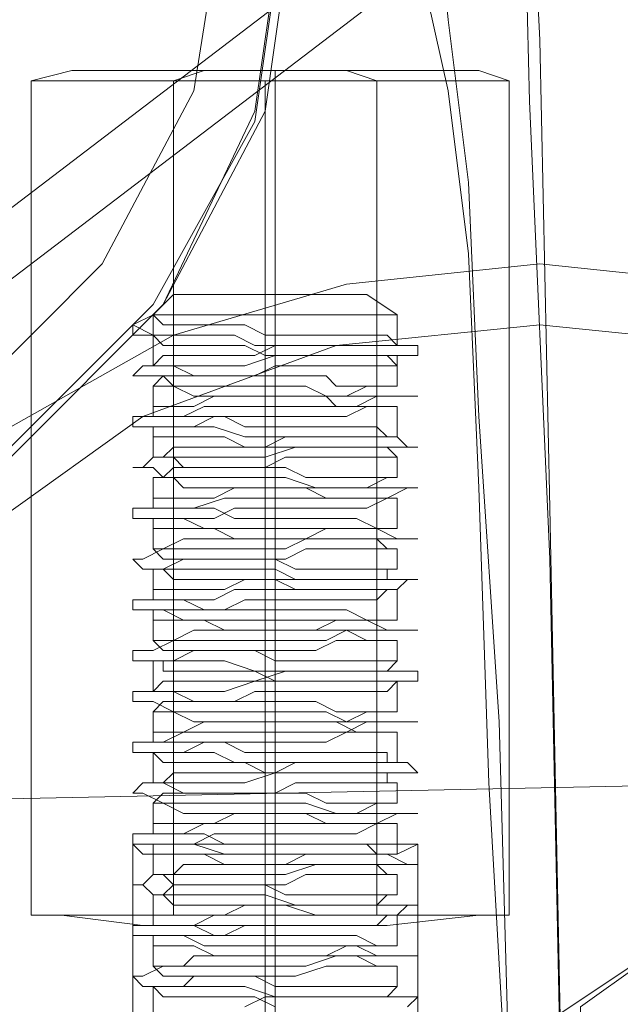
# Model space of a CAD drawing. Units: millimetres. Extents: x -432 to 3499, y -325 to 3350.
# Drawn here: x 2016 to 2041, y 1847 to 1889 of the extents above; entities that cross this region are included whole.
import ezdxf

# ---------------------------------------------------------------- set-up
doc = ezdxf.new("R2010")
doc.units = ezdxf.units.MM
doc.layers.add('robinia stolpe', color=32, linetype='Continuous', lineweight=9)
doc.layers.add('stål', color=253, linetype='Continuous', lineweight=9)

msp = doc.modelspace()

# ---------------------------------------------------------------- linework, layer by layer
at = {"layer": 'robinia stolpe', "flags": 128}
for points in [[(2052.907, 1759.895), (2052.907, 1856.554), (2047.774, 1856.554), (2006.288, 1855.698), (2006.288, 1759.467), (2047.774, 1759.895), (2052.907, 1759.895), (2022.113, 1744.925), (2022.113, 1836.024), (2052.907, 1856.554)], [(2020.402, 1853.987), (2020.402, 1757.756)], [(2026.39, 1853.987), (2026.39, 1758.184)], [(2032.377, 1853.987), (2032.377, 1757.756)], [(2025.962, 1853.56), (2025.962, 1757.756)], [(2042.214, 1849.283), (2039.22, 1847.144), (2039.22, 1253.077)]]:
    msp.add_lwpolyline(points, dxfattribs=at)
msp.add_lwpolyline([(2032.377, 1853.987), (2031.522, 1853.987), (2029.383, 1853.987), (2026.39, 1853.987), (2023.396, 1853.987), (2021.257, 1853.987), (2020.402, 1853.987), (2020.83, 1853.56), (2022.968, 1853.56), (2025.962, 1853.56), (2028.956, 1853.56), (2031.522, 1853.56), (2032.377, 1853.987)], close=True, dxfattribs=at)
at = {"layer": 'stål', "flags": 128}
for points in [[(1969.506, 1893.763), (1971.217, 1902.317), (1975.066, 1910.443), (1981.482, 1916.858), (1989.608, 1920.708), (1998.162, 1922.418), (2007.143, 1920.708), (2015.269, 1916.858), (2021.685, 1910.443), (2025.534, 1902.317), (2026.817, 1893.763), (2025.534, 1884.781), (2021.685, 1876.655), (2015.269, 1870.24), (2007.143, 1866.391), (1998.162, 1864.68), (1989.608, 1866.391), (1981.482, 1870.24), (1975.066, 1876.655), (1971.217, 1884.781), (1969.506, 1893.763)], [(1969.506, 1893.335), (1970.789, 1902.317), (1974.639, 1910.443), (1981.054, 1916.858), (1989.18, 1920.708), (1998.162, 1922.418), (2007.143, 1920.708), (2014.842, 1916.858), (2021.257, 1910.443), (2025.534, 1902.317), (2026.817, 1893.335), (2025.534, 1884.354), (2021.257, 1876.655), (2014.842, 1870.24), (2007.143, 1865.963), (1998.162, 1864.68), (1989.18, 1865.963), (1981.054, 1870.24), (1974.639, 1876.655), (1970.789, 1884.354), (1969.506, 1893.335)], [(1969.506, 1893.763), (1971.217, 1902.745), (1975.066, 1910.443), (1981.482, 1916.858), (1989.608, 1921.135), (1998.589, 1922.418), (2007.143, 1921.135), (2015.269, 1916.858), (2021.685, 1910.443), (2025.962, 1902.745), (2027.245, 1893.763), (2025.962, 1884.781), (2021.685, 1876.655), (2015.269, 1870.24), (2007.143, 1866.391), (1998.589, 1864.68), (1989.608, 1866.391), (1981.482, 1870.24), (1975.066, 1876.655), (1971.217, 1884.781), (1969.506, 1893.763)], [(2024.251, 1893.763), (2022.968, 1901.461), (2019.119, 1908.732), (2013.559, 1914.72), (2006.288, 1918.142), (1998.162, 1919.425), (1990.463, 1918.142), (1983.192, 1914.72), (1977.205, 1908.732), (1973.783, 1901.461), (1972.5, 1893.763), (1973.783, 1885.637), (1977.205, 1878.366), (1983.192, 1872.806), (1990.463, 1868.957), (1998.162, 1867.674), (2006.288, 1868.957), (2013.559, 1872.806), (2019.119, 1878.366), (2022.968, 1885.637), (2024.251, 1893.763)], [(2016.125, 1886.064), (2017.836, 1886.492), (2021.257, 1886.492), (2026.39, 1886.492), (2031.522, 1886.492), (2034.943, 1886.492), (2036.227, 1886.064), (2034.943, 1886.064), (2031.094, 1886.064), (2025.962, 1886.064), (2020.83, 1886.064), (2017.408, 1886.064), (2016.125, 1886.064)], [(2030.666, 1886.064), (2029.383, 1886.492), (2026.39, 1886.492), (2023.396, 1886.492), (2022.113, 1886.064), (2023.396, 1886.064), (2025.962, 1886.064), (2029.383, 1886.064), (2030.666, 1886.064)], [(2026.39, 1850.994), (2026.39, 1886.492)], [(2022.113, 1877.083), (2023.396, 1877.083), (2026.39, 1877.083), (2029.383, 1877.083), (2030.239, 1877.083), (2028.956, 1877.083), (2025.962, 1877.083), (2023.396, 1877.083), (2022.113, 1877.083)], [(2031.522, 1876.227), (2029.811, 1876.227), (2026.39, 1876.227), (2022.968, 1876.227), (2021.257, 1876.227), (2022.54, 1876.227), (2025.962, 1876.227), (2029.811, 1876.227), (2031.522, 1876.227)], [(2064.882, 1855.698), (2063.599, 1862.114), (2060.177, 1867.674), (2053.762, 1871.951), (2046.063, 1874.944), (2037.51, 1875.8), (2028.956, 1874.944), (2020.83, 1871.951), (2014.842, 1867.674), (2010.565, 1862.114), (2008.854, 1855.698), (2010.137, 1849.71), (2013.986, 1844.15), (2019.974, 1839.446), (2027.673, 1836.452), (2036.227, 1835.597), (2045.208, 1836.452), (2052.907, 1839.446), (2059.322, 1844.15), (2063.599, 1849.71), (2064.882, 1855.698)], [(2016.125, 1850.994), (2017.836, 1850.994), (2021.257, 1850.994), (2026.39, 1850.994), (2031.522, 1850.994), (2034.943, 1850.994), (2036.227, 1850.994), (2034.943, 1850.994), (2031.094, 1850.566), (2025.962, 1850.566), (2020.83, 1850.566), (2017.408, 1850.994), (2016.125, 1850.994)], [(2030.666, 1850.994), (2029.383, 1850.994), (2026.39, 1850.994), (2023.396, 1850.994), (2022.113, 1850.994), (2023.396, 1850.994), (2025.962, 1850.994), (2029.383, 1850.994), (2030.666, 1850.994)]]:
    msp.add_lwpolyline(points, close=True, dxfattribs=at)
for points in [[(2036.654, 1902.317), (2037.082, 1885.209), (2037.937, 1865.963), (2038.365, 1845.006), (2038.793, 1821.91), (2039.22, 1797.104), (2039.22, 1771.015), (2039.648, 1744.498), (2039.648, 1716.697), (2039.648, 1688.897), (2039.648, 1717.125), (2039.648, 1744.925), (2039.648, 1772.298), (2039.22, 1798.387), (2038.793, 1823.193), (2038.365, 1846.717), (2037.937, 1868.101), (2037.51, 1887.775), (2036.654, 1904.883)], [(1998.162, 1867.674), (2032.377, 1893.763)], [(2033.233, 1892.908), (2033.66, 1888.631), (2034.516, 1881.788), (2034.943, 1871.951), (2035.799, 1859.12), (2036.227, 1844.15), (2036.654, 1826.615), (2037.082, 1806.941), (2037.51, 1785.556), (2037.937, 1762.461)], [(2032.377, 1890.769), (1998.162, 1864.68)], [(2037.51, 1761.605), (2037.51, 1783.845), (2037.082, 1805.23), (2036.654, 1824.476), (2036.227, 1841.584), (2035.371, 1856.554), (2034.943, 1868.957), (2034.516, 1878.794), (2033.66, 1885.637), (2032.805, 1889.486)], [(2016.125, 1886.064), (2016.125, 1850.994)], [(2022.113, 1886.064), (2022.113, 1850.994)], [(2025.962, 1850.566), (2025.962, 1886.064), (2025.962, 1850.994)], [(2030.666, 1886.064), (2030.666, 1850.994)], [(2036.227, 1886.064), (2036.227, 1850.994)], [(2063.599, 1844.578), (2067.021, 1850.138), (2067.876, 1855.698), (2067.876, 1855.698), (2067.021, 1861.686), (2064.027, 1866.818), (2059.322, 1871.523), (2052.907, 1875.372), (2045.636, 1877.511), (2037.51, 1878.366), (2029.383, 1877.511), (2022.113, 1875.372), (2015.269, 1871.523), (2010.565, 1866.818), (2007.143, 1861.686), (2005.86, 1855.698), (2006.716, 1850.138), (2009.709, 1844.578)], [(2021.257, 1874.089), (2021.257, 1875.372), (2021.257, 1876.227), (2022.113, 1877.083)], [(2025.962, 1875.372), (2025.962, 1876.227), (2025.962, 1877.083)], [(2026.39, 1874.944), (2026.39, 1876.227), (2026.39, 1877.083)], [(2031.522, 1874.944), (2031.522, 1876.227), (2030.239, 1877.083)], [(2021.257, 1875.372), (2021.257, 1876.227), (2020.402, 1875.8), (2021.257, 1875.372), (2021.685, 1874.944), (2022.113, 1874.944), (2022.54, 1874.944), (2023.396, 1874.944), (2023.823, 1874.944), (2025.106, 1874.944), (2025.962, 1874.517), (2026.817, 1874.517), (2027.673, 1874.517), (2028.528, 1874.517), (2029.383, 1874.517), (2030.239, 1874.517), (2030.666, 1874.517), (2031.094, 1874.517), (2031.522, 1874.089), (2031.094, 1874.089), (2030.239, 1874.089), (2029.811, 1874.089), (2028.956, 1874.089), (2028.1, 1874.089), (2027.245, 1874.089), (2026.39, 1874.089), (2025.534, 1873.661), (2024.679, 1873.661), (2023.823, 1873.661), (2022.968, 1873.661), (2022.113, 1873.661), (2021.685, 1873.661), (2021.257, 1873.234), (2021.685, 1873.234), (2022.113, 1873.234), (2022.968, 1872.806), (2023.823, 1872.806), (2024.679, 1872.806), (2025.534, 1872.806), (2026.39, 1872.806), (2027.245, 1872.806), (2028.528, 1872.806), (2028.956, 1872.378), (2029.811, 1872.378), (2030.666, 1872.378), (2031.094, 1872.378), (2031.522, 1872.378), (2031.094, 1872.378), (2030.666, 1872.378), (2030.239, 1872.378), (2029.383, 1871.951), (2028.528, 1871.951), (2027.673, 1871.951), (2026.817, 1871.951), (2025.962, 1871.951), (2024.679, 1871.951), (2023.823, 1871.951), (2022.968, 1871.523), (2022.54, 1871.523), (2022.113, 1871.523), (2021.685, 1871.523), (2021.257, 1871.523), (2021.257, 1871.095), (2021.685, 1871.095), (2022.113, 1871.095), (2022.54, 1871.095), (2023.396, 1871.095), (2024.251, 1871.095), (2025.106, 1870.667), (2026.39, 1870.667), (2027.245, 1870.667), (2028.1, 1870.667), (2028.956, 1870.667), (2029.811, 1870.667), (2030.239, 1870.667), (2030.666, 1870.667), (2031.094, 1870.667), (2031.522, 1870.24), (2031.094, 1870.24), (2030.666, 1870.24), (2030.239, 1870.24), (2029.383, 1870.24), (2028.956, 1870.24), (2028.1, 1870.24), (2026.817, 1870.24), (2025.962, 1869.812), (2025.106, 1869.812), (2024.251, 1869.812), (2023.396, 1869.812), (2022.54, 1869.812), (2022.113, 1869.812), (2021.685, 1869.384), (2021.257, 1869.384), (2021.685, 1869.384), (2022.113, 1869.384), (2022.54, 1868.957), (2023.396, 1868.957), (2024.251, 1868.957), (2025.106, 1868.957), (2025.962, 1868.957), (2026.817, 1868.957), (2027.673, 1868.957), (2028.528, 1868.529), (2029.383, 1868.529), (2030.239, 1868.529), (2030.666, 1868.529), (2031.094, 1868.529), (2031.522, 1868.529), (2031.094, 1868.529), (2030.239, 1868.101), (2029.811, 1868.101), (2028.956, 1868.101), (2028.1, 1868.101), (2027.245, 1868.101), (2026.39, 1868.101), (2025.534, 1868.101), (2024.679, 1868.101), (2023.823, 1867.674), (2022.968, 1867.674), (2022.113, 1867.674), (2021.685, 1867.674), (2021.257, 1867.674), (2021.257, 1867.246), (2021.685, 1867.246), (2022.54, 1867.246), (2022.968, 1867.246), (2023.823, 1867.246), (2024.679, 1866.818), (2025.534, 1866.818), (2026.39, 1866.818), (2027.673, 1866.818), (2028.528, 1866.818), (2029.383, 1866.818), (2029.811, 1866.818), (2030.666, 1866.818), (2031.094, 1866.391), (2031.522, 1866.391), (2031.094, 1866.391), (2030.666, 1866.391), (2029.811, 1866.391), (2029.383, 1866.391), (2028.528, 1866.391), (2027.673, 1866.391), (2026.817, 1865.963), (2025.534, 1865.963), (2024.679, 1865.963), (2023.823, 1865.963), (2022.968, 1865.963), (2022.54, 1865.963), (2021.685, 1865.535), (2021.257, 1865.535), (2021.685, 1865.535), (2022.113, 1865.107), (2022.968, 1865.107), (2023.396, 1865.107), (2024.251, 1865.107), (2025.106, 1865.107), (2026.39, 1865.107), (2027.245, 1864.68), (2028.1, 1864.68), (2028.956, 1864.68), (2029.811, 1864.68), (2030.239, 1864.68), (2030.666, 1864.68), (2031.094, 1864.68), (2031.522, 1864.68), (2031.094, 1864.68), (2030.666, 1864.252), (2030.239, 1864.252), (2029.383, 1864.252), (2028.956, 1864.252), (2027.673, 1864.252), (2026.817, 1864.252), (2025.962, 1864.252), (2025.106, 1864.252), (2024.251, 1863.824), (2023.396, 1863.824), (2022.54, 1863.824), (2022.113, 1863.824), (2021.685, 1863.824), (2021.257, 1863.824), (2021.257, 1863.397), (2021.685, 1863.397), (2022.113, 1863.397), (2022.54, 1863.397), (2023.396, 1863.397), (2024.251, 1862.969), (2025.106, 1862.969), (2025.962, 1862.969), (2026.817, 1862.969), (2027.673, 1862.969), (2028.528, 1862.969), (2029.383, 1862.969), (2030.239, 1862.541), (2030.666, 1862.541), (2031.094, 1862.541), (2031.522, 1862.541), (2031.094, 1862.541), (2030.666, 1862.541), (2030.239, 1862.541), (2029.811, 1862.541), (2028.956, 1862.541), (2028.1, 1862.114), (2027.245, 1862.114), (2026.39, 1862.114), (2025.534, 1862.114), (2024.251, 1862.114), (2023.396, 1862.114), (2022.968, 1862.114), (2022.113, 1861.686), (2021.685, 1861.686), (2021.257, 1861.686), (2021.685, 1861.686), (2021.685, 1861.258), (2022.54, 1861.258), (2022.968, 1861.258), (2023.823, 1861.258), (2024.679, 1861.258), (2025.534, 1861.258), (2026.39, 1860.83), (2027.673, 1860.83), (2028.528, 1860.83), (2029.383, 1860.83), (2029.811, 1860.83), (2030.666, 1860.83), (2031.094, 1860.83), (2031.522, 1860.83), (2031.094, 1860.403), (2030.666, 1860.403), (2029.811, 1860.403), (2029.383, 1860.403), (2028.528, 1860.403), (2027.673, 1860.403), (2026.817, 1860.403), (2025.534, 1860.403), (2024.679, 1859.975), (2023.823, 1859.975), (2022.968, 1859.975), (2022.54, 1859.975), (2021.685, 1859.975), (2021.257, 1859.547), (2021.685, 1859.547), (2022.113, 1859.547), (2022.968, 1859.12), (2023.396, 1859.12), (2024.251, 1859.12), (2025.534, 1859.12), (2026.39, 1859.12), (2027.245, 1859.12), (2028.1, 1859.12), (2028.956, 1859.12), (2029.811, 1858.692), (2030.239, 1858.692), (2030.666, 1858.692), (2031.094, 1858.692), (2031.522, 1858.692), (2031.094, 1858.692), (2030.666, 1858.692), (2030.239, 1858.692), (2029.383, 1858.692), (2028.528, 1858.264), (2027.673, 1858.264), (2026.817, 1858.264), (2025.962, 1858.264), (2025.106, 1858.264), (2024.251, 1858.264), (2023.396, 1858.264), (2022.54, 1857.837), (2022.113, 1857.837), (2021.685, 1857.837), (2021.257, 1857.837), (2021.685, 1857.409), (2022.113, 1857.409), (2022.54, 1857.409), (2023.396, 1857.409), (2024.251, 1857.409), (2025.106, 1857.409), (2025.962, 1856.981), (2026.817, 1856.981), (2027.673, 1856.981), (2028.528, 1856.981), (2029.383, 1856.981), (2030.239, 1856.981), (2030.666, 1856.981), (2031.094, 1856.981), (2031.094, 1856.554), (2031.522, 1856.554), (2031.094, 1856.554), (2030.666, 1856.554), (2030.239, 1856.554), (2029.811, 1856.554), (2028.956, 1856.554), (2028.1, 1856.554), (2027.245, 1856.554), (2026.39, 1856.126), (2025.106, 1856.126), (2024.251, 1856.126), (2023.396, 1856.126), (2022.968, 1856.126), (2022.113, 1856.126), (2021.685, 1856.126), (2021.257, 1855.698), (2021.685, 1855.698), (2022.54, 1855.27), (2022.968, 1855.27), (2023.823, 1855.27), (2024.679, 1855.27), (2025.534, 1855.27), (2026.817, 1855.27), (2027.673, 1855.27), (2028.528, 1854.843), (2029.383, 1854.843), (2029.811, 1854.843), (2030.666, 1854.843), (2031.094, 1854.843), (2031.522, 1854.843), (2031.094, 1854.843), (2030.666, 1854.843), (2029.811, 1854.415), (2029.383, 1854.415), (2028.528, 1854.415), (2027.673, 1854.415), (2026.39, 1854.415), (2025.534, 1854.415), (2024.679, 1854.415), (2023.823, 1854.415), (2022.968, 1853.987), (2022.54, 1853.987), (2021.685, 1853.987), (2021.257, 1853.987), (2021.257, 1853.56), (2021.685, 1853.56), (2022.113, 1853.56), (2022.968, 1853.56), (2023.396, 1853.56), (2024.251, 1853.132), (2025.534, 1853.132), (2026.39, 1853.132), (2027.245, 1853.132), (2028.1, 1853.132), (2028.956, 1853.132), (2029.811, 1853.132), (2030.239, 1853.132), (2030.666, 1853.132), (2031.094, 1852.704), (2031.522, 1852.704), (2031.094, 1852.704), (2030.666, 1852.704), (2030.239, 1852.704), (2029.383, 1852.704), (2028.528, 1852.704), (2027.673, 1852.704), (2026.817, 1852.277), (2025.962, 1852.277), (2025.106, 1852.277), (2024.251, 1852.277), (2023.396, 1852.277), (2022.54, 1852.277), (2022.113, 1852.277), (2021.685, 1851.849), (2021.257, 1851.849), (2021.685, 1851.849), (2022.113, 1851.421), (2022.54, 1851.421), (2023.396, 1851.421), (2024.251, 1851.421), (2025.106, 1851.421), (2025.962, 1851.421), (2026.817, 1851.421), (2028.1, 1850.994), (2028.956, 1850.994), (2029.383, 1850.994), (2030.239, 1850.994), (2030.666, 1850.994), (2031.094, 1850.994), (2031.522, 1850.994), (2031.094, 1850.994), (2030.666, 1850.566), (2030.239, 1850.566), (2029.811, 1850.566), (2028.956, 1850.566), (2028.1, 1850.566), (2027.245, 1850.566), (2026.39, 1850.566), (2025.106, 1850.566), (2024.251, 1850.138), (2023.396, 1850.138), (2022.968, 1850.138), (2022.113, 1850.138), (2021.685, 1850.138), (2021.257, 1850.138), (2021.257, 1849.71), (2021.685, 1849.71), (2022.54, 1849.71), (2022.968, 1849.71), (2023.823, 1849.283), (2024.679, 1849.283), (2025.534, 1849.283), (2026.817, 1849.283), (2027.673, 1849.283), (2028.528, 1849.283), (2029.383, 1849.283), (2029.811, 1849.283), (2030.666, 1848.855), (2031.094, 1848.855), (2031.522, 1848.855), (2031.094, 1848.855), (2030.666, 1848.855), (2029.811, 1848.855), (2029.383, 1848.855), (2028.528, 1848.855), (2027.245, 1848.427), (2026.39, 1848.427), (2025.534, 1848.427), (2024.679, 1848.427), (2023.823, 1848.427), (2022.968, 1848.427), (2022.54, 1848), (2021.685, 1848), (2021.257, 1848), (2021.685, 1847.572), (2022.113, 1847.572), (2022.968, 1847.572), (2023.823, 1847.572), (2024.679, 1847.572), (2025.534, 1847.572), (2026.39, 1847.144)], [(2025.106, 1847.144), (2025.962, 1847.572), (2026.817, 1847.572), (2027.673, 1847.572), (2028.528, 1847.572), (2029.383, 1847.572), (2030.239, 1847.572), (2030.666, 1847.572), (2031.094, 1847.572), (2031.522, 1848), (2031.094, 1848), (2030.239, 1848), (2029.811, 1848), (2028.956, 1848), (2028.1, 1848), (2027.245, 1848), (2026.39, 1848), (2025.534, 1848.427), (2024.679, 1848.427), (2023.823, 1848.427), (2022.968, 1848.427), (2022.113, 1848.427), (2021.685, 1848.427), (2021.257, 1848.855), (2021.685, 1848.855), (2022.54, 1848.855), (2022.968, 1849.283), (2023.823, 1849.283), (2024.679, 1849.283), (2025.534, 1849.283), (2026.39, 1849.283), (2027.245, 1849.283), (2028.528, 1849.283), (2029.383, 1849.71), (2029.811, 1849.71), (2030.666, 1849.71), (2031.094, 1849.71), (2031.522, 1849.71), (2031.094, 1849.71), (2030.666, 1849.71), (2029.811, 1850.138), (2029.383, 1850.138), (2028.528, 1850.138), (2027.673, 1850.138), (2026.817, 1850.138), (2025.534, 1850.138), (2024.679, 1850.138), (2023.823, 1850.138), (2022.968, 1850.566), (2022.54, 1850.566), (2021.685, 1850.566), (2021.257, 1850.566), (2021.257, 1850.994), (2021.685, 1850.994), (2022.113, 1850.994), (2022.968, 1850.994), (2023.396, 1850.994), (2024.251, 1850.994), (2025.106, 1851.421), (2026.39, 1851.421), (2027.245, 1851.421), (2028.1, 1851.421), (2028.956, 1851.421), (2029.811, 1851.421), (2030.239, 1851.421), (2030.666, 1851.421), (2031.094, 1851.849), (2031.522, 1851.849), (2031.094, 1851.849), (2030.666, 1851.849), (2030.239, 1851.849), (2029.383, 1851.849), (2028.956, 1851.849), (2028.1, 1851.849), (2026.817, 1851.849), (2025.962, 1852.277), (2025.106, 1852.277), (2024.251, 1852.277), (2023.396, 1852.277), (2022.54, 1852.277), (2022.113, 1852.277), (2021.685, 1852.704), (2021.257, 1852.704), (2021.685, 1852.704), (2022.113, 1852.704), (2022.54, 1853.132), (2023.396, 1853.132), (2024.251, 1853.132), (2025.106, 1853.132), (2025.962, 1853.132), (2026.817, 1853.132), (2027.673, 1853.56), (2028.528, 1853.56), (2029.383, 1853.56), (2030.239, 1853.56), (2030.666, 1853.56), (2031.094, 1853.56), (2031.522, 1853.56), (2031.094, 1853.56), (2030.666, 1853.56), (2030.239, 1853.987), (2029.811, 1853.987), (2028.956, 1853.987), (2028.1, 1853.987), (2027.245, 1853.987), (2026.39, 1853.987), (2025.534, 1853.987), (2024.251, 1853.987), (2023.396, 1854.415), (2022.968, 1854.415), (2022.113, 1854.415), (2021.685, 1854.415), (2021.257, 1854.415), (2021.257, 1854.843), (2021.685, 1854.843), (2022.54, 1854.843), (2022.968, 1854.843), (2023.823, 1854.843), (2024.679, 1855.27), (2025.534, 1855.27), (2026.39, 1855.27), (2027.673, 1855.27), (2028.528, 1855.27), (2029.383, 1855.27), (2029.811, 1855.27), (2030.666, 1855.698), (2031.094, 1855.698), (2031.522, 1855.698), (2031.094, 1855.698), (2030.666, 1855.698), (2029.811, 1855.698), (2029.383, 1855.698), (2028.528, 1855.698), (2027.673, 1856.126), (2026.817, 1856.126), (2025.534, 1856.126), (2024.679, 1856.126), (2023.823, 1856.126), (2022.968, 1856.126), (2022.54, 1856.126), (2021.685, 1856.554), (2021.257, 1856.554), (2021.685, 1856.554), (2022.113, 1856.981), (2022.968, 1856.981), (2023.396, 1856.981), (2024.251, 1856.981), (2025.106, 1856.981), (2026.39, 1856.981), (2027.245, 1857.409), (2028.1, 1857.409), (2028.956, 1857.409), (2029.811, 1857.409), (2030.239, 1857.409), (2030.666, 1857.409), (2031.094, 1857.409), (2031.522, 1857.409), (2031.094, 1857.409), (2031.094, 1857.837), (2030.666, 1857.837), (2030.239, 1857.837), (2029.383, 1857.837), (2028.528, 1857.837), (2027.673, 1857.837), (2026.817, 1857.837), (2025.962, 1857.837), (2025.106, 1857.837), (2024.251, 1858.264), (2023.396, 1858.264), (2022.54, 1858.264), (2022.113, 1858.264), (2021.685, 1858.264), (2021.257, 1858.264), (2021.257, 1858.692), (2021.685, 1858.692), (2022.113, 1858.692), (2022.54, 1858.692), (2023.396, 1859.12), (2024.251, 1859.12), (2025.106, 1859.12), (2025.962, 1859.12), (2026.817, 1859.12), (2027.673, 1859.12), (2028.528, 1859.12), (2029.383, 1859.12), (2030.239, 1859.547), (2030.666, 1859.547), (2031.094, 1859.547), (2031.522, 1859.547), (2031.094, 1859.547), (2030.666, 1859.547), (2030.239, 1859.547), (2029.811, 1859.547), (2028.956, 1859.547), (2028.1, 1859.975), (2027.245, 1859.975), (2026.39, 1859.975), (2025.534, 1859.975), (2024.251, 1859.975), (2023.396, 1859.975), (2022.968, 1859.975), (2022.113, 1860.403), (2021.685, 1860.403), (2021.257, 1860.403), (2021.685, 1860.83), (2022.54, 1860.83), (2022.968, 1860.83), (2023.823, 1860.83), (2024.679, 1860.83), (2025.534, 1860.83), (2026.817, 1861.258), (2027.673, 1861.258), (2028.528, 1861.258), (2029.383, 1861.258), (2029.811, 1861.258), (2030.666, 1861.258), (2031.094, 1861.258), (2031.522, 1861.686), (2031.094, 1861.686), (2030.666, 1861.686), (2029.811, 1861.686), (2029.383, 1861.686), (2028.528, 1861.686), (2027.673, 1861.686), (2026.39, 1861.686), (2025.534, 1862.114), (2024.679, 1862.114), (2023.823, 1862.114), (2022.968, 1862.114), (2022.54, 1862.114), (2021.685, 1862.114), (2021.257, 1862.541), (2021.685, 1862.541), (2022.113, 1862.541), (2022.968, 1862.969), (2023.396, 1862.969), (2024.251, 1862.969), (2025.534, 1862.969), (2026.39, 1862.969), (2027.245, 1862.969), (2028.1, 1862.969), (2028.956, 1863.397), (2029.811, 1863.397), (2030.239, 1863.397), (2030.666, 1863.397), (2031.094, 1863.397), (2031.522, 1863.397), (2031.094, 1863.397), (2030.666, 1863.397), (2030.239, 1863.397), (2029.383, 1863.824), (2028.528, 1863.824), (2027.673, 1863.824), (2026.817, 1863.824), (2025.962, 1863.824), (2025.106, 1863.824), (2024.251, 1863.824), (2023.396, 1863.824), (2022.54, 1864.252), (2022.113, 1864.252), (2021.685, 1864.252), (2021.257, 1864.252), (2021.257, 1864.68), (2021.685, 1864.68), (2022.113, 1864.68), (2022.54, 1864.68), (2023.396, 1864.68), (2024.251, 1864.68), (2025.106, 1865.107), (2025.962, 1865.107), (2026.817, 1865.107), (2027.673, 1865.107), (2028.956, 1865.107), (2029.383, 1865.107), (2030.239, 1865.107), (2030.666, 1865.107), (2031.094, 1865.107), (2031.094, 1865.535), (2031.522, 1865.535), (2031.094, 1865.535), (2030.666, 1865.535), (2030.239, 1865.535), (2029.811, 1865.535), (2028.956, 1865.535), (2028.1, 1865.535), (2027.245, 1865.535), (2026.39, 1865.963), (2025.106, 1865.963), (2024.251, 1865.963), (2023.396, 1865.963), (2022.968, 1865.963), (2022.113, 1865.963), (2021.685, 1865.963), (2021.257, 1866.391), (2021.685, 1866.391), (2022.54, 1866.818), (2022.968, 1866.818), (2023.823, 1866.818), (2024.679, 1866.818), (2025.534, 1866.818), (2026.817, 1866.818), (2027.673, 1866.818), (2028.528, 1867.246), (2029.383, 1867.246), (2029.811, 1867.246), (2030.666, 1867.246), (2031.094, 1867.246), (2031.522, 1867.246), (2031.094, 1867.246), (2030.666, 1867.246), (2029.811, 1867.674), (2029.383, 1867.674), (2028.528, 1867.674), (2027.673, 1867.674), (2026.39, 1867.674), (2025.534, 1867.674), (2024.679, 1867.674), (2023.823, 1868.101), (2022.968, 1868.101), (2022.54, 1868.101), (2021.685, 1868.101), (2021.257, 1868.101), (2021.257, 1868.529), (2021.685, 1868.529), (2022.113, 1868.529), (2022.968, 1868.529), (2023.823, 1868.529), (2024.679, 1868.957), (2025.534, 1868.957), (2026.39, 1868.957), (2027.245, 1868.957), (2028.1, 1868.957), (2028.956, 1868.957), (2029.811, 1868.957), (2030.239, 1868.957), (2031.094, 1869.384), (2031.522, 1869.384), (2031.094, 1869.384), (2030.666, 1869.384), (2030.239, 1869.384), (2029.383, 1869.384), (2028.528, 1869.384), (2027.673, 1869.384), (2026.817, 1869.812), (2025.962, 1869.812), (2025.106, 1869.812), (2024.251, 1869.812), (2023.396, 1869.812), (2022.54, 1869.812), (2022.113, 1870.24), (2021.685, 1870.24), (2021.257, 1870.24), (2021.685, 1870.24), (2022.113, 1870.667), (2022.54, 1870.667), (2023.396, 1870.667), (2024.251, 1870.667), (2025.106, 1870.667), (2025.962, 1870.667), (2026.817, 1871.095), (2028.1, 1871.095), (2028.956, 1871.095), (2029.383, 1871.095), (2030.239, 1871.095), (2030.666, 1871.095), (2031.094, 1871.095), (2031.522, 1871.095), (2031.094, 1871.095), (2030.666, 1871.523), (2030.239, 1871.523), (2029.811, 1871.523), (2028.956, 1871.523), (2028.1, 1871.523), (2027.245, 1871.523), (2026.39, 1871.523), (2025.106, 1871.523), (2024.251, 1871.951), (2023.396, 1871.951), (2022.54, 1871.951), (2022.113, 1871.951), (2021.685, 1871.951), (2021.257, 1871.951), (2021.257, 1872.378), (2021.685, 1872.378), (2022.113, 1872.378), (2022.54, 1872.378), (2022.968, 1872.378), (2023.823, 1872.806), (2024.679, 1872.806), (2025.962, 1872.806), (2026.817, 1872.806), (2027.673, 1872.806), (2028.528, 1872.806), (2029.383, 1872.806), (2030.239, 1873.234), (2030.666, 1873.234), (2031.094, 1873.234), (2031.522, 1873.234), (2031.094, 1873.234), (2030.666, 1873.234), (2029.811, 1873.234), (2028.956, 1873.234), (2028.528, 1873.661), (2027.245, 1873.661), (2026.39, 1873.661), (2025.534, 1873.661), (2024.679, 1873.661), (2023.823, 1873.661), (2022.968, 1873.661), (2022.113, 1874.089), (2021.685, 1874.089), (2021.257, 1874.089), (2021.685, 1874.517), (2022.113, 1874.517), (2022.968, 1874.517), (2023.823, 1874.517), (2024.679, 1874.517), (2025.534, 1874.517), (2026.39, 1874.944), (2027.245, 1874.944), (2028.1, 1874.944), (2028.956, 1874.944), (2029.811, 1874.944), (2030.239, 1874.944), (2031.094, 1874.944), (2031.522, 1874.944), (2031.094, 1875.372), (2030.666, 1875.372), (2030.239, 1875.372), (2029.383, 1875.372), (2028.528, 1875.372), (2027.673, 1875.372), (2026.817, 1875.372), (2025.962, 1875.372), (2025.106, 1875.8), (2023.823, 1875.8), (2023.396, 1875.8), (2022.54, 1875.8), (2022.113, 1875.8), (2021.685, 1875.8), (2021.257, 1876.227)], [(2020.402, 1875.8), (2020.402, 1875.372), (2021.257, 1875.372), (2021.685, 1875.372), (2022.54, 1875.372), (2023.396, 1875.372), (2024.679, 1875.372), (2025.534, 1874.944), (2026.817, 1874.944), (2028.1, 1874.944), (2028.956, 1874.944), (2029.811, 1874.944), (2030.666, 1874.944), (2031.522, 1874.944), (2031.95, 1874.944), (2032.377, 1874.944), (2032.377, 1874.517), (2031.95, 1874.517), (2031.094, 1874.517), (2030.666, 1874.517), (2029.811, 1874.517), (2028.528, 1874.517), (2027.673, 1874.517), (2026.39, 1874.517), (2025.106, 1874.089), (2024.251, 1874.089), (2022.968, 1874.089), (2022.113, 1874.089), (2021.257, 1874.089), (2020.83, 1874.089), (2020.402, 1873.661), (2020.83, 1873.661), (2021.685, 1873.661), (2022.113, 1873.234), (2023.396, 1873.234), (2024.251, 1873.234), (2025.534, 1873.234), (2026.39, 1873.234), (2027.673, 1873.234), (2028.528, 1872.806), (2029.811, 1872.806), (2030.666, 1872.806), (2031.522, 1872.806), (2031.95, 1872.806), (2032.377, 1872.806), (2031.95, 1872.806), (2031.522, 1872.806), (2030.666, 1872.806), (2029.811, 1872.378), (2028.956, 1872.378), (2028.1, 1872.378), (2026.817, 1872.378), (2025.534, 1872.378), (2024.679, 1872.378), (2023.396, 1872.378), (2022.54, 1871.951), (2021.685, 1871.951), (2020.83, 1871.951), (2020.402, 1871.951), (2020.402, 1871.523), (2020.83, 1871.523), (2021.257, 1871.523), (2022.113, 1871.523), (2022.968, 1871.523), (2023.823, 1871.523), (2025.106, 1871.095), (2025.962, 1871.095), (2027.245, 1871.095), (2028.528, 1871.095), (2029.383, 1871.095), (2030.239, 1871.095), (2031.094, 1871.095), (2031.522, 1871.095), (2031.95, 1870.667), (2032.377, 1870.667), (2031.95, 1870.667), (2031.522, 1870.667), (2031.094, 1870.667), (2030.239, 1870.667), (2029.383, 1870.667), (2028.1, 1870.667), (2027.245, 1870.667), (2025.962, 1870.24), (2024.679, 1870.24), (2023.823, 1870.24), (2022.968, 1870.24), (2022.113, 1870.24), (2021.257, 1870.24), (2020.83, 1869.812), (2020.402, 1869.812), (2021.257, 1869.812), (2021.685, 1869.384), (2022.54, 1869.384), (2023.396, 1869.384), (2024.679, 1869.384), (2025.962, 1869.384), (2026.817, 1869.384), (2028.1, 1868.957), (2028.956, 1868.957), (2030.239, 1868.957), (2031.094, 1868.957), (2031.522, 1868.957), (2031.95, 1868.957), (2032.377, 1868.957), (2031.95, 1868.957), (2031.094, 1868.529), (2030.666, 1868.529), (2029.811, 1868.529), (2028.528, 1868.529), (2027.673, 1868.529), (2026.39, 1868.529), (2025.106, 1868.529), (2024.251, 1868.529), (2022.968, 1868.101), (2022.113, 1868.101), (2021.257, 1868.101), (2020.83, 1868.101), (2020.402, 1868.101), (2020.402, 1867.674), (2020.83, 1867.674), (2021.685, 1867.674), (2022.54, 1867.674), (2023.396, 1867.246), (2024.251, 1867.246), (2025.534, 1867.246), (2026.39, 1867.246), (2027.673, 1867.246), (2028.956, 1867.246), (2029.811, 1867.246), (2030.666, 1867.246), (2031.522, 1866.818), (2031.95, 1866.818), (2032.377, 1866.818), (2031.95, 1866.818), (2031.522, 1866.818), (2030.666, 1866.818), (2029.811, 1866.818), (2028.956, 1866.818), (2027.673, 1866.818), (2026.817, 1866.391), (2025.534, 1866.391), (2024.679, 1866.391), (2023.396, 1866.391), (2022.54, 1866.391), (2021.685, 1866.391), (2020.83, 1865.963), (2020.402, 1865.963), (2020.83, 1865.535), (2021.257, 1865.535), (2022.113, 1865.535), (2022.968, 1865.535), (2023.823, 1865.535), (2025.106, 1865.535), (2026.39, 1865.535), (2027.245, 1865.107), (2028.528, 1865.107), (2029.383, 1865.107), (2030.239, 1865.107), (2031.094, 1865.107), (2031.522, 1865.107), (2031.95, 1865.107), (2032.377, 1865.107), (2031.95, 1865.107), (2031.522, 1864.68), (2031.094, 1864.68), (2030.239, 1864.68), (2029.383, 1864.68), (2028.1, 1864.68), (2027.245, 1864.68), (2025.962, 1864.68), (2024.679, 1864.68), (2023.823, 1864.252), (2022.968, 1864.252), (2022.113, 1864.252), (2021.257, 1864.252), (2020.83, 1864.252), (2020.402, 1864.252), (2020.402, 1863.824), (2020.83, 1863.824), (2021.257, 1863.824), (2021.685, 1863.824), (2022.54, 1863.397), (2023.823, 1863.397), (2024.679, 1863.397), (2025.962, 1863.397), (2026.817, 1863.397), (2028.1, 1863.397), (2028.956, 1863.397), (2030.239, 1863.397), (2031.094, 1862.969), (2031.522, 1862.969), (2031.95, 1862.969), (2032.377, 1862.969), (2031.95, 1862.969), (2031.094, 1862.969), (2030.666, 1862.969), (2029.383, 1862.969), (2028.528, 1862.541), (2027.245, 1862.541), (2026.39, 1862.541), (2025.106, 1862.541), (2024.251, 1862.541), (2022.968, 1862.541), (2022.113, 1862.541), (2021.257, 1862.114), (2020.83, 1862.114), (2020.402, 1862.114), (2020.402, 1861.686), (2020.83, 1861.686), (2021.685, 1861.686), (2022.54, 1861.686), (2023.396, 1861.686), (2024.251, 1861.686), (2025.534, 1861.258), (2026.817, 1861.258), (2027.673, 1861.258), (2028.956, 1861.258), (2029.811, 1861.258), (2030.666, 1861.258), (2031.522, 1861.258), (2031.95, 1861.258), (2032.377, 1861.258), (2032.377, 1860.83), (2031.95, 1860.83), (2031.522, 1860.83), (2030.666, 1860.83), (2029.811, 1860.83), (2028.956, 1860.83), (2027.673, 1860.83), (2026.817, 1860.83), (2025.534, 1860.83), (2024.251, 1860.403), (2023.396, 1860.403), (2022.54, 1860.403), (2021.685, 1860.403), (2020.83, 1860.403), (2020.402, 1860.403), (2020.402, 1859.975), (2020.83, 1859.975), (2021.257, 1859.975), (2022.113, 1859.547), (2022.968, 1859.547), (2024.251, 1859.547), (2025.106, 1859.547), (2026.39, 1859.547), (2027.245, 1859.547), (2028.528, 1859.547), (2029.383, 1859.12), (2030.239, 1859.12), (2031.094, 1859.12), (2031.95, 1859.12), (2032.377, 1859.12), (2031.95, 1859.12), (2031.522, 1859.12), (2031.094, 1859.12), (2030.239, 1859.12), (2029.383, 1858.692), (2028.1, 1858.692), (2027.245, 1858.692), (2025.962, 1858.692), (2024.679, 1858.692), (2023.823, 1858.692), (2022.54, 1858.692), (2021.685, 1858.264), (2021.257, 1858.264), (2020.83, 1858.264), (2020.402, 1858.264), (2020.402, 1857.837), (2020.83, 1857.837), (2021.257, 1857.837), (2021.685, 1857.837), (2022.54, 1857.837), (2023.823, 1857.837), (2024.679, 1857.409), (2025.962, 1857.409), (2027.245, 1857.409), (2028.1, 1857.409), (2029.383, 1857.409), (2030.239, 1857.409), (2031.094, 1857.409), (2031.522, 1857.409), (2031.95, 1857.409), (2032.377, 1856.981), (2031.95, 1856.981), (2031.094, 1856.981), (2030.239, 1856.981), (2029.383, 1856.981), (2028.528, 1856.981), (2027.245, 1856.981), (2026.39, 1856.981), (2025.106, 1856.554), (2023.823, 1856.554), (2022.968, 1856.554), (2022.113, 1856.554), (2021.257, 1856.554), (2020.83, 1856.554), (2020.402, 1856.126), (2020.83, 1856.126), (2021.685, 1855.698), (2022.54, 1855.698), (2023.396, 1855.698), (2024.251, 1855.698), (2025.534, 1855.698), (2026.817, 1855.698), (2027.673, 1855.698), (2028.956, 1855.27), (2029.811, 1855.27), (2030.666, 1855.27), (2031.522, 1855.27), (2031.95, 1855.27), (2032.377, 1855.27), (2031.95, 1855.27), (2031.522, 1855.27), (2030.666, 1854.843), (2029.811, 1854.843), (2028.956, 1854.843), (2027.673, 1854.843), (2026.817, 1854.843), (2025.534, 1854.843), (2024.251, 1854.843), (2023.396, 1854.843), (2022.54, 1854.415), (2021.685, 1854.415), (2020.83, 1854.415), (2020.402, 1854.415), (2020.402, 1853.987), (2020.83, 1853.987), (2021.257, 1853.987), (2022.113, 1853.987), (2022.968, 1853.987), (2024.251, 1853.56), (2025.106, 1853.56), (2026.39, 1853.56), (2027.673, 1853.56), (2028.528, 1853.56), (2029.383, 1853.56), (2030.666, 1853.56), (2031.094, 1853.56), (2031.95, 1853.132), (2032.377, 1853.132), (2031.95, 1853.132), (2031.522, 1853.132), (2031.094, 1853.132), (2030.239, 1853.132), (2028.956, 1853.132), (2028.1, 1853.132), (2026.817, 1852.704), (2025.962, 1852.704), (2024.679, 1852.704), (2023.823, 1852.704), (2022.54, 1852.704), (2021.685, 1852.704), (2021.257, 1852.704), (2020.83, 1852.277), (2020.402, 1852.277), (2020.83, 1852.277), (2021.257, 1851.849), (2022.113, 1851.849), (2022.968, 1851.849), (2023.823, 1851.849), (2024.679, 1851.849), (2025.962, 1851.849), (2027.245, 1851.421), (2028.1, 1851.421), (2029.383, 1851.421), (2030.239, 1851.421), (2031.094, 1851.421), (2031.522, 1851.421), (2031.95, 1851.421), (2032.377, 1851.421), (2031.95, 1851.421), (2031.522, 1850.994), (2031.094, 1850.994), (2030.239, 1850.994), (2029.383, 1850.994), (2028.528, 1850.994), (2027.245, 1850.994), (2026.39, 1850.994), (2025.106, 1850.994), (2023.823, 1850.994), (2022.968, 1850.566), (2022.113, 1850.566), (2021.257, 1850.566), (2020.83, 1850.566), (2020.402, 1850.566), (2020.402, 1850.138), (2020.83, 1850.138), (2021.685, 1850.138), (2022.54, 1850.138), (2023.396, 1849.71), (2024.679, 1849.71), (2025.534, 1849.71), (2026.817, 1849.71), (2027.673, 1849.71), (2028.956, 1849.71), (2029.811, 1849.71), (2030.666, 1849.283), (2031.522, 1849.283), (2031.95, 1849.283), (2032.377, 1849.283), (2031.95, 1849.283), (2031.522, 1849.283), (2030.666, 1849.283), (2029.811, 1849.283), (2028.956, 1849.283), (2027.673, 1848.855), (2026.39, 1848.855), (2025.534, 1848.855), (2024.251, 1848.855), (2023.396, 1848.855), (2022.54, 1848.855), (2021.685, 1848.855), (2020.83, 1848.427), (2020.402, 1848.427), (2020.83, 1848), (2021.257, 1848), (2022.113, 1848), (2022.968, 1848), (2024.251, 1848), (2025.106, 1848), (2026.39, 1847.572), (2027.673, 1847.572), (2028.528, 1847.572), (2029.811, 1847.572), (2030.666, 1847.572), (2031.094, 1847.572), (2031.95, 1847.572), (2032.377, 1847.572), (2031.95, 1847.144)], [(2025.962, 1873.661), (2025.962, 1874.517)], [(2031.522, 1873.234), (2031.522, 1874.517)], [(2026.39, 1872.806), (2026.39, 1874.089)], [(2021.257, 1872.378), (2021.257, 1873.234)], [(2025.962, 1871.523), (2025.962, 1872.806)], [(2031.522, 1871.095), (2031.522, 1872.378)], [(2026.39, 1870.667), (2026.39, 1871.951)], [(2021.257, 1870.24), (2021.257, 1871.523)], [(2025.962, 1869.812), (2025.962, 1870.667)], [(2031.522, 1869.384), (2031.522, 1870.24)], [(2026.39, 1868.957), (2026.39, 1869.812)], [(2021.257, 1868.101), (2021.257, 1869.384)], [(2025.962, 1867.674), (2025.962, 1868.957)], [(2031.522, 1867.246), (2031.522, 1868.529)], [(2026.39, 1866.818), (2026.39, 1868.101)], [(2021.257, 1866.391), (2021.257, 1867.674)], [(2025.962, 1865.963), (2025.962, 1866.818)], [(2031.522, 1865.535), (2031.522, 1866.391)], [(2026.39, 1865.107), (2026.39, 1865.963)], [(2021.257, 1864.252), (2021.257, 1865.535)], [(2025.962, 1863.824), (2025.962, 1865.107)], [(2031.522, 1863.397), (2031.522, 1864.68)], [(2026.39, 1862.969), (2026.39, 1864.252)], [(2021.257, 1862.541), (2021.257, 1863.397)], [(2025.962, 1861.686), (2025.962, 1862.969)], [(2031.522, 1861.686), (2031.522, 1862.541)], [(2026.39, 1861.258), (2026.39, 1862.114)], [(2021.257, 1860.403), (2021.257, 1861.686)], [(2025.962, 1859.975), (2025.962, 1860.83)], [(2031.522, 1859.547), (2031.522, 1860.83)], [(2026.39, 1859.12), (2026.39, 1860.403)], [(2021.257, 1858.692), (2021.257, 1859.547)], [(2025.962, 1857.837), (2025.962, 1859.12)], [(2031.522, 1857.409), (2031.522, 1858.692)], [(2026.39, 1856.981), (2026.39, 1858.264)], [(2021.257, 1856.554), (2021.257, 1857.837)], [(2025.962, 1856.126), (2025.962, 1856.981)], [(2026.39, 1855.27), (2026.39, 1856.554)], [(2031.522, 1855.698), (2031.522, 1856.554)], [(2021.257, 1854.843), (2021.257, 1855.698)], [(2025.962, 1853.987), (2025.962, 1855.27)], [(2031.522, 1853.56), (2031.522, 1854.843)], [(2026.39, 1853.132), (2026.39, 1854.415)], [(2021.257, 1852.704), (2021.257, 1853.987)], [(2025.962, 1852.277), (2025.962, 1853.132)], [(2031.522, 1851.849), (2031.522, 1852.704)], [(2026.39, 1851.421), (2026.39, 1852.277)], [(2021.257, 1850.566), (2021.257, 1851.849)], [(2025.962, 1850.138), (2025.962, 1851.421)], [(2031.522, 1849.71), (2031.522, 1850.994)], [(2026.39, 1849.283), (2026.39, 1850.566)], [(2021.257, 1848.855), (2021.257, 1849.71)], [(2025.962, 1848), (2025.962, 1849.283)], [(2031.522, 1848), (2031.522, 1848.855)], [(2026.39, 1847.572), (2026.39, 1848.427)], [(2021.257, 1846.717), (2021.257, 1848)], [(2025.962, 1846.289), (2025.962, 1847.572)]]:
    msp.add_lwpolyline(points, dxfattribs=at)

doc.saveas('drawing.dxf')
